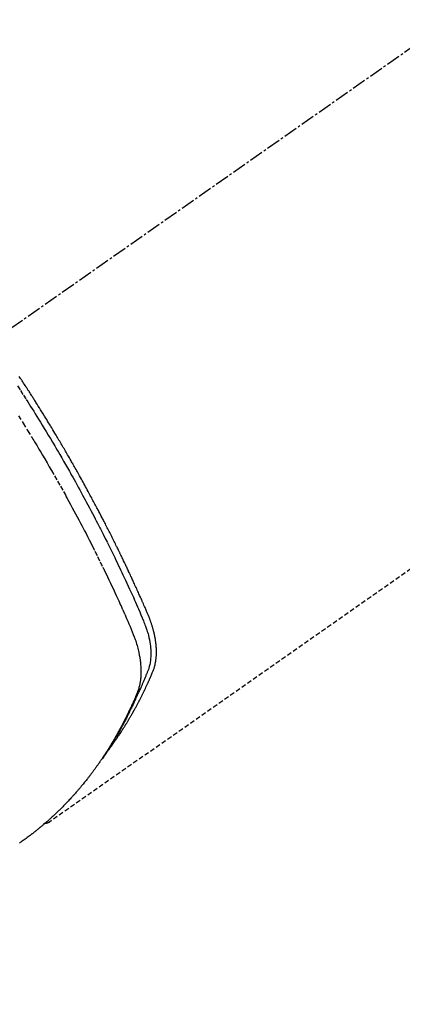
# Model space of a CAD drawing. Units: millimetres. Extents: x -109 to 26472, y -120 to 8859.
# Drawn here: x 16860 to 16881, y 7115 to 7168 of the extents above; entities that cross this region are included whole.
import ezdxf

# ---------------------------------------------------------------- set-up
doc = ezdxf.new("R2010")
doc.units = ezdxf.units.MM
doc.linetypes.add('CENTER2', pattern=[1.125, 0.75, -0.125, 0.125, -0.125])
doc.linetypes.add('HIDDEN', pattern=[0.375, 0.25, -0.125])
doc.layers.add('150-機器', color=8, linetype='Continuous')
doc.layers.add('160-文字', color=254, linetype='Continuous')
doc.styles.add('KH001', font='txt')
doc.dimstyles.new('KH1xx030', dxfattribs={"dimscale": 30, "dimtxt": 2, "dimasz": 0.6, "dimexe": 0.3, "dimexo": 1.2, "dimgap": 0.5, "dimtad": 3, "dimdec": 1, "dimdsep": 46, "dimlunit": 6, "dimtxsty": 'KH001', "dimblk": 'DOT', "dimcen": 1, "dimdle": 1, "dimclrd": 256, "dimclre": 256, "dimclrt": 256, "dimadec": 0, "dimazin": 0, "dimtfac": 1, "dimtdec": 1, "dimtix": 1, "dimtmove": 2, "dimatfit": 3, "dimldrblk": 'CLOSEDBLANK', "dimfxl": 1, "dimtolj": 1, "dimtzin": 0, "dimlwd": -1, "dimlwe": -1, "dimarcsym": 0})

# ---------------------------------------------------------------- blocks, each defined once
blk = doc.blocks.new('F402_H')
at = {"layer": '150-機器', "color": 13, "linetype": 'CENTER2'}
blk.add_line((0, 0), (-244.018, -170.863), dxfattribs=at)
at = {"layer": '150-機器', "color": 13, "linetype": 'HIDDEN'}
blk.add_line((-140.96, -126.704), (-201.303, -168.957), dxfattribs=at)
for points in [[(-203.003, -145.478), (-202.844, -145.723), (-202.686, -145.968), (-202.529, -146.213), (-202.451, -146.335), (-202.374, -146.457), (-202.296, -146.58), (-202.219, -146.702), (-202.131, -146.842), (-202.044, -146.982), (-201.957, -147.122), (-201.87, -147.262), (-201.767, -147.428), (-201.665, -147.595), (-201.563, -147.761), (-201.462, -147.928), (-201.346, -148.12), (-201.23, -148.313), (-201.114, -148.506), (-201, -148.7), (-200.931, -148.816), (-200.863, -148.932), (-200.795, -149.048), (-200.727, -149.164), (-200.622, -149.345), (-200.517, -149.526), (-200.413, -149.707), (-200.309, -149.889), (-200.257, -149.98), (-200.206, -150.071), (-200.154, -150.162), (-200.103, -150.254), (-200.029, -150.384), (-199.956, -150.514), (-199.884, -150.644), (-199.811, -150.774), (-199.732, -150.917), (-199.653, -151.061), (-199.575, -151.205), (-199.497, -151.349), (-199.426, -151.479), (-199.355, -151.61), (-199.285, -151.741), (-199.214, -151.872), (-199.13, -152.029), (-199.047, -152.186), (-198.964, -152.343), (-198.881, -152.501), (-198.82, -152.619), (-198.758, -152.737), (-198.697, -152.856), (-198.636, -152.974), (-198.602, -153.04), (-198.569, -153.106), (-198.535, -153.172), (-198.501, -153.238), (-198.388, -153.461), (-198.275, -153.685), (-198.163, -153.91), (-198.051, -154.134), (-197.98, -154.279), (-197.909, -154.425), (-197.838, -154.57), (-197.767, -154.716), (-197.703, -154.848), (-197.639, -154.98), (-197.576, -155.112), (-197.512, -155.245), (-197.449, -155.377), (-197.386, -155.51), (-197.323, -155.642), (-197.261, -155.775), (-197.186, -155.933), (-197.112, -156.092), (-197.038, -156.251), (-196.964, -156.411), (-196.897, -156.556), (-196.83, -156.703), (-196.764, -156.849), (-196.697, -156.995), (-196.643, -157.114), (-196.589, -157.233), (-196.535, -157.353), (-196.483, -157.473), (-196.417, -157.632), (-196.352, -157.793), (-196.288, -157.953), (-196.224, -158.113), (-196.195, -158.183), (-196.166, -158.253), (-196.138, -158.323), (-196.11, -158.393), (-196.09, -158.449), (-196.07, -158.506), (-196.051, -158.562), (-196.032, -158.619), (-196.011, -158.686), (-195.992, -158.753), (-195.973, -158.82), (-195.955, -158.888), (-195.926, -159.009), (-195.9, -159.131), (-195.878, -159.253), (-195.859, -159.376), (-195.847, -159.472), (-195.837, -159.568), (-195.83, -159.665), (-195.825, -159.762), (-195.823, -159.835), (-195.823, -159.908), (-195.824, -159.982), (-195.827, -160.055), (-195.832, -160.126), (-195.838, -160.196), (-195.846, -160.267), (-195.856, -160.337), (-195.866, -160.398), (-195.877, -160.459), (-195.89, -160.519), (-195.906, -160.579), (-195.929, -160.654), (-195.955, -160.728), (-195.983, -160.801), (-196.012, -160.874), (-196.026, -160.908), (-196.04, -160.942), (-196.053, -160.976), (-196.067, -161.009), (-196.083, -161.049), (-196.099, -161.088), (-196.114, -161.127), (-196.13, -161.166), (-196.164, -161.247), (-196.199, -161.328), (-196.233, -161.409), (-196.268, -161.49), (-196.283, -161.524), (-196.297, -161.557), (-196.312, -161.59), (-196.326, -161.623), (-196.346, -161.669), (-196.366, -161.714), (-196.387, -161.759), (-196.408, -161.804), (-196.436, -161.861), (-196.465, -161.917), (-196.494, -161.974), (-196.521, -162.031), (-196.541, -162.076), (-196.561, -162.12), (-196.58, -162.165), (-196.599, -162.21), (-196.612, -162.241), (-196.626, -162.272), (-196.64, -162.302), (-196.653, -162.333), (-196.695, -162.425), (-196.737, -162.517), (-196.779, -162.609), (-196.821, -162.7), (-196.844, -162.748), (-196.866, -162.796), (-196.889, -162.844), (-196.911, -162.891), (-196.928, -162.926), (-196.945, -162.96), (-196.962, -162.994), (-196.979, -163.029), (-196.995, -163.063), (-197.012, -163.097), (-197.029, -163.131), (-197.046, -163.165), (-197.07, -163.212), (-197.093, -163.258), (-197.117, -163.305), (-197.141, -163.352), (-197.167, -163.402), (-197.193, -163.453), (-197.22, -163.504), (-197.246, -163.554), (-197.264, -163.588), (-197.281, -163.621), (-197.299, -163.654), (-197.317, -163.688), (-197.335, -163.721), (-197.352, -163.755), (-197.37, -163.788), (-197.388, -163.821), (-197.406, -163.855), (-197.424, -163.888), (-197.442, -163.92), (-197.46, -163.953), (-197.496, -164.019), (-197.532, -164.085), (-197.568, -164.151), (-197.605, -164.217), (-197.619, -164.242), (-197.633, -164.266), (-197.646, -164.291), (-197.66, -164.315), (-197.683, -164.356), (-197.706, -164.397), (-197.73, -164.438), (-197.753, -164.479), (-197.779, -164.524), (-197.805, -164.568), (-197.831, -164.612), (-197.857, -164.657), (-197.888, -164.709), (-197.919, -164.761), (-197.951, -164.812), (-197.983, -164.864), (-197.997, -164.887), (-198.012, -164.911), (-198.027, -164.934), (-198.041, -164.957), (-198.071, -165.004), (-198.101, -165.051), (-198.131, -165.097), (-198.162, -165.144), (-198.184, -165.178), (-198.207, -165.213), (-198.23, -165.247), (-198.254, -165.281), (-198.27, -165.304), (-198.285, -165.327), (-198.301, -165.349), (-198.317, -165.372), (-198.351, -165.42), (-198.386, -165.468), (-198.421, -165.515), (-198.456, -165.563)], [(-198.111, -165.067), (-198.069, -165.013), (-198.028, -164.96), (-197.987, -164.906), (-197.947, -164.852), (-197.913, -164.806), (-197.88, -164.76), (-197.847, -164.714), (-197.815, -164.667), (-197.801, -164.648), (-197.788, -164.628), (-197.774, -164.609), (-197.761, -164.59), (-197.739, -164.558), (-197.717, -164.527), (-197.695, -164.496), (-197.674, -164.465), (-197.655, -164.438), (-197.636, -164.41), (-197.617, -164.383), (-197.599, -164.355), (-197.577, -164.323), (-197.556, -164.291), (-197.535, -164.259), (-197.514, -164.227), (-197.477, -164.172), (-197.44, -164.116), (-197.403, -164.06), (-197.367, -164.004), (-197.351, -163.98), (-197.336, -163.956), (-197.321, -163.932), (-197.305, -163.908), (-197.29, -163.883), (-197.275, -163.859), (-197.259, -163.834), (-197.244, -163.81), (-197.229, -163.785), (-197.213, -163.76), (-197.198, -163.735), (-197.183, -163.711), (-197.172, -163.695), (-197.162, -163.678), (-197.152, -163.662), (-197.142, -163.646), (-197.122, -163.613), (-197.102, -163.58), (-197.082, -163.547), (-197.063, -163.514), (-197.048, -163.489), (-197.032, -163.464), (-197.017, -163.439), (-197.002, -163.414), (-196.982, -163.381), (-196.963, -163.347), (-196.944, -163.314), (-196.924, -163.28), (-196.91, -163.255), (-196.895, -163.23), (-196.88, -163.205), (-196.866, -163.18), (-196.851, -163.154), (-196.837, -163.129), (-196.822, -163.103), (-196.808, -163.078), (-196.798, -163.061), (-196.788, -163.044), (-196.779, -163.027), (-196.769, -163.01), (-196.76, -162.993), (-196.75, -162.976), (-196.741, -162.959), (-196.731, -162.942), (-196.708, -162.899), (-196.684, -162.856), (-196.66, -162.814), (-196.637, -162.771), (-196.618, -162.737), (-196.599, -162.702), (-196.581, -162.668), (-196.562, -162.634), (-196.544, -162.599), (-196.525, -162.564), (-196.507, -162.529), (-196.488, -162.494), (-196.477, -162.472), (-196.466, -162.45), (-196.454, -162.428), (-196.443, -162.406), (-196.423, -162.367), (-196.403, -162.328), (-196.383, -162.288), (-196.363, -162.249), (-196.345, -162.214), (-196.327, -162.179), (-196.309, -162.143), (-196.291, -162.108), (-196.278, -162.081), (-196.265, -162.055), (-196.252, -162.028), (-196.239, -162.002), (-196.226, -161.975), (-196.213, -161.948), (-196.199, -161.921), (-196.186, -161.894), (-196.178, -161.876), (-196.169, -161.859), (-196.161, -161.841), (-196.152, -161.823), (-196.118, -161.751), (-196.084, -161.679), (-196.05, -161.606), (-196.016, -161.534), (-196.004, -161.507), (-195.992, -161.48), (-195.979, -161.452), (-195.967, -161.425), (-195.954, -161.398), (-195.942, -161.371), (-195.929, -161.343), (-195.917, -161.316), (-195.909, -161.297), (-195.901, -161.279), (-195.893, -161.261), (-195.885, -161.242), (-195.864, -161.196), (-195.844, -161.15), (-195.824, -161.104), (-195.804, -161.058), (-195.784, -161.012), (-195.764, -160.965), (-195.744, -160.919), (-195.725, -160.872), (-195.709, -160.834), (-195.693, -160.796), (-195.678, -160.757), (-195.664, -160.719), (-195.651, -160.68), (-195.638, -160.642), (-195.627, -160.603), (-195.616, -160.563), (-195.606, -160.526), (-195.597, -160.488), (-195.588, -160.45), (-195.58, -160.411), (-195.572, -160.372), (-195.564, -160.332), (-195.558, -160.292), (-195.552, -160.252), (-195.548, -160.223), (-195.544, -160.195), (-195.541, -160.166), (-195.538, -160.137), (-195.533, -160.088), (-195.529, -160.039), (-195.525, -159.99), (-195.522, -159.94), (-195.521, -159.907), (-195.52, -159.873), (-195.52, -159.839), (-195.519, -159.805), (-195.52, -159.768), (-195.52, -159.73), (-195.521, -159.692), (-195.522, -159.654), (-195.523, -159.626), (-195.524, -159.598), (-195.526, -159.57), (-195.527, -159.542), (-195.531, -159.488), (-195.536, -159.434), (-195.541, -159.38), (-195.547, -159.327), (-195.552, -159.287), (-195.557, -159.247), (-195.563, -159.207), (-195.569, -159.167), (-195.574, -159.133), (-195.579, -159.1), (-195.584, -159.066), (-195.59, -159.033), (-195.595, -159.011), (-195.599, -158.988), (-195.604, -158.966), (-195.608, -158.943), (-195.613, -158.917), (-195.619, -158.891), (-195.624, -158.864), (-195.63, -158.838), (-195.635, -158.815), (-195.64, -158.792), (-195.645, -158.77), (-195.651, -158.747), (-195.658, -158.72), (-195.664, -158.693), (-195.671, -158.666), (-195.678, -158.64), (-195.685, -158.612), (-195.693, -158.585), (-195.7, -158.558), (-195.707, -158.531), (-195.714, -158.507), (-195.721, -158.484), (-195.728, -158.461), (-195.734, -158.438), (-195.743, -158.411), (-195.751, -158.384), (-195.759, -158.357), (-195.768, -158.33), (-195.779, -158.295), (-195.79, -158.26), (-195.802, -158.225), (-195.814, -158.19), (-195.824, -158.163), (-195.833, -158.136), (-195.843, -158.109), (-195.853, -158.082), (-195.863, -158.055), (-195.873, -158.028), (-195.883, -158.001), (-195.893, -157.974), (-195.951, -157.831), (-196.011, -157.688), (-196.072, -157.547), (-196.135, -157.405), (-196.164, -157.338), (-196.194, -157.271), (-196.223, -157.203), (-196.253, -157.136), (-196.267, -157.102), (-196.282, -157.069), (-196.297, -157.035), (-196.312, -157.001), (-196.349, -156.917), (-196.386, -156.833), (-196.424, -156.749), (-196.462, -156.665), (-196.492, -156.598), (-196.522, -156.531), (-196.553, -156.463), (-196.583, -156.396), (-196.614, -156.329), (-196.645, -156.261), (-196.675, -156.194), (-196.706, -156.127), (-196.729, -156.076), (-196.752, -156.026), (-196.776, -155.975), (-196.799, -155.925), (-196.822, -155.875), (-196.845, -155.824), (-196.869, -155.774), (-196.892, -155.724), (-196.924, -155.656), (-196.955, -155.589), (-196.987, -155.521), (-197.018, -155.454), (-197.026, -155.437), (-197.033, -155.42), (-197.041, -155.403), (-197.049, -155.387), (-197.073, -155.336), (-197.097, -155.286), (-197.121, -155.235), (-197.145, -155.185), (-197.193, -155.084), (-197.241, -154.983), (-197.289, -154.882), (-197.338, -154.781), (-197.362, -154.731), (-197.386, -154.681), (-197.41, -154.631), (-197.435, -154.58), (-197.451, -154.547), (-197.467, -154.513), (-197.483, -154.479), (-197.5, -154.446), (-197.516, -154.412), (-197.533, -154.379), (-197.549, -154.345), (-197.566, -154.312), (-197.59, -154.261), (-197.615, -154.21), (-197.64, -154.16), (-197.665, -154.109), (-197.698, -154.042), (-197.731, -153.975), (-197.764, -153.908), (-197.798, -153.841), (-197.831, -153.774), (-197.864, -153.706), (-197.898, -153.639), (-197.931, -153.572), (-197.965, -153.505), (-197.999, -153.438), (-198.033, -153.371), (-198.067, -153.304), (-198.101, -153.237), (-198.135, -153.17), (-198.169, -153.103), (-198.203, -153.036), (-198.237, -152.969), (-198.272, -152.902), (-198.306, -152.835), (-198.34, -152.769), (-198.366, -152.718), (-198.393, -152.668), (-198.419, -152.618), (-198.445, -152.568), (-198.488, -152.484), (-198.532, -152.401), (-198.575, -152.317), (-198.619, -152.234), (-198.645, -152.184), (-198.671, -152.134), (-198.697, -152.084), (-198.724, -152.034), (-198.759, -151.967), (-198.794, -151.9), (-198.83, -151.833), (-198.866, -151.766), (-198.901, -151.7), (-198.937, -151.633), (-198.973, -151.567), (-199.008, -151.5), (-199.044, -151.433), (-199.08, -151.367), (-199.116, -151.3), (-199.152, -151.234), (-199.197, -151.151), (-199.243, -151.068), (-199.288, -150.984), (-199.334, -150.901), (-199.379, -150.818), (-199.425, -150.735), (-199.471, -150.652), (-199.517, -150.569), (-199.563, -150.486), (-199.609, -150.403), (-199.655, -150.32), (-199.701, -150.238), (-199.738, -150.171), (-199.776, -150.105), (-199.813, -150.039), (-199.85, -149.972), (-199.888, -149.906), (-199.926, -149.839), (-199.963, -149.773), (-200.001, -149.706), (-200.029, -149.657), (-200.058, -149.607), (-200.086, -149.558), (-200.114, -149.508), (-200.162, -149.425), (-200.209, -149.343), (-200.257, -149.26), (-200.305, -149.177), (-200.343, -149.112), (-200.382, -149.046), (-200.42, -148.98), (-200.459, -148.914), (-200.497, -148.848), (-200.536, -148.782), (-200.574, -148.716), (-200.613, -148.651), (-200.651, -148.585), (-200.69, -148.519), (-200.729, -148.453), (-200.768, -148.388), (-200.807, -148.322), (-200.846, -148.257), (-200.885, -148.191), (-200.924, -148.126), (-200.983, -148.027), (-201.042, -147.929), (-201.101, -147.831), (-201.161, -147.733), (-201.19, -147.684), (-201.22, -147.635), (-201.25, -147.586), (-201.279, -147.537), (-201.329, -147.455), (-201.379, -147.374), (-201.429, -147.292), (-201.48, -147.211), (-201.55, -147.097), (-201.62, -146.983), (-201.691, -146.869), (-201.762, -146.756), (-201.823, -146.658), (-201.884, -146.561), (-201.945, -146.463), (-202.007, -146.366), (-202.037, -146.317), (-202.068, -146.268), (-202.099, -146.22), (-202.13, -146.171), (-202.156, -146.13), (-202.182, -146.089), (-202.208, -146.048), (-202.235, -146.007), (-202.271, -145.951), (-202.307, -145.895), (-202.343, -145.839), (-202.379, -145.783), (-202.4, -145.75), (-202.42, -145.718), (-202.441, -145.685), (-202.462, -145.653), (-202.483, -145.62), (-202.504, -145.588), (-202.525, -145.555), (-202.546, -145.523), (-202.556, -145.507), (-202.567, -145.491), (-202.577, -145.475), (-202.588, -145.459), (-202.63, -145.395), (-202.672, -145.331), (-202.714, -145.266), (-202.756, -145.202), (-202.777, -145.17), (-202.798, -145.138), (-202.819, -145.105), (-202.84, -145.073), (-202.872, -145.025), (-202.903, -144.977)], [(-202.953, -147.08), (-202.705, -147.476), (-202.458, -147.873), (-202.213, -148.271), (-202.171, -148.34), (-202.129, -148.409), (-202.087, -148.478), (-202.045, -148.548), (-201.947, -148.709), (-201.85, -148.872), (-201.753, -149.034), (-201.656, -149.196), (-201.533, -149.405), (-201.41, -149.614), (-201.288, -149.824), (-201.166, -150.034), (-201.005, -150.314), (-200.845, -150.594), (-200.687, -150.876), (-200.529, -151.157), (-200.477, -151.251), (-200.425, -151.345), (-200.373, -151.439), (-200.321, -151.533), (-200.231, -151.697), (-200.141, -151.862), (-200.051, -152.027), (-199.962, -152.192), (-199.873, -152.357), (-199.785, -152.522), (-199.697, -152.687), (-199.61, -152.853), (-199.535, -152.994), (-199.461, -153.136), (-199.387, -153.278), (-199.313, -153.421), (-199.228, -153.586), (-199.143, -153.752), (-199.058, -153.918), (-198.974, -154.085), (-198.83, -154.369), (-198.688, -154.654), (-198.547, -154.94), (-198.407, -155.226), (-198.384, -155.273), (-198.361, -155.321), (-198.338, -155.369), (-198.315, -155.416), (-198.235, -155.583), (-198.155, -155.75), (-198.076, -155.917), (-197.996, -156.084), (-197.918, -156.251), (-197.84, -156.418), (-197.762, -156.585), (-197.684, -156.752), (-197.651, -156.824), (-197.618, -156.896), (-197.585, -156.968), (-197.552, -157.039), (-197.444, -157.278), (-197.337, -157.517), (-197.23, -157.756), (-197.124, -157.996), (-197.061, -158.139), (-196.998, -158.282), (-196.936, -158.426), (-196.875, -158.57), (-196.819, -158.705), (-196.766, -158.841), (-196.714, -158.978), (-196.665, -159.115), (-196.638, -159.195), (-196.613, -159.275), (-196.588, -159.355), (-196.565, -159.436), (-196.543, -159.514), (-196.523, -159.593), (-196.503, -159.673), (-196.485, -159.752), (-196.477, -159.786), (-196.469, -159.82), (-196.462, -159.855), (-196.454, -159.889), (-196.442, -159.952), (-196.431, -160.014), (-196.42, -160.077), (-196.41, -160.14), (-196.404, -160.183), (-196.398, -160.225), (-196.392, -160.268), (-196.387, -160.311), (-196.378, -160.394), (-196.37, -160.477), (-196.363, -160.56), (-196.358, -160.644), (-196.356, -160.711), (-196.354, -160.778), (-196.353, -160.845), (-196.354, -160.912), (-196.356, -160.968), (-196.358, -161.024), (-196.361, -161.08), (-196.365, -161.135), (-196.369, -161.181), (-196.373, -161.227), (-196.378, -161.272), (-196.384, -161.318), (-196.389, -161.354), (-196.395, -161.391), (-196.401, -161.427), (-196.407, -161.463), (-196.413, -161.498), (-196.42, -161.533), (-196.428, -161.568), (-196.436, -161.603), (-196.448, -161.655), (-196.462, -161.707), (-196.477, -161.759), (-196.492, -161.81), (-196.505, -161.849), (-196.519, -161.888), (-196.533, -161.926), (-196.548, -161.964), (-196.56, -161.995), (-196.572, -162.025), (-196.585, -162.055), (-196.597, -162.085), (-196.612, -162.119), (-196.626, -162.152), (-196.64, -162.185), (-196.655, -162.218), (-196.672, -162.258), (-196.689, -162.297), (-196.706, -162.337), (-196.723, -162.376), (-196.738, -162.409), (-196.752, -162.442), (-196.767, -162.474), (-196.782, -162.507), (-196.797, -162.54), (-196.811, -162.572), (-196.826, -162.605), (-196.841, -162.637), (-196.856, -162.67), (-196.871, -162.702), (-196.885, -162.735), (-196.9, -162.767), (-196.915, -162.8), (-196.93, -162.832), (-196.945, -162.864), (-196.96, -162.896), (-196.98, -162.937), (-196.999, -162.978), (-197.019, -163.019), (-197.039, -163.06), (-197.056, -163.095), (-197.074, -163.131), (-197.091, -163.167), (-197.109, -163.202), (-197.124, -163.234), (-197.14, -163.266), (-197.156, -163.298), (-197.171, -163.33), (-197.2, -163.386), (-197.228, -163.443), (-197.257, -163.499), (-197.286, -163.556), (-197.296, -163.574), (-197.306, -163.593), (-197.316, -163.612), (-197.325, -163.631), (-197.345, -163.668), (-197.365, -163.705), (-197.384, -163.742), (-197.404, -163.779), (-197.42, -163.81), (-197.436, -163.841), (-197.453, -163.872), (-197.469, -163.903), (-197.483, -163.927), (-197.496, -163.952), (-197.51, -163.976), (-197.523, -164), (-197.54, -164.031), (-197.557, -164.062), (-197.574, -164.092), (-197.591, -164.123), (-197.604, -164.147), (-197.617, -164.171), (-197.631, -164.196), (-197.644, -164.22), (-197.658, -164.244), (-197.672, -164.268), (-197.686, -164.292), (-197.7, -164.316), (-197.71, -164.334), (-197.72, -164.353), (-197.73, -164.371), (-197.741, -164.389), (-197.761, -164.425), (-197.782, -164.461), (-197.803, -164.497), (-197.825, -164.533), (-197.839, -164.557), (-197.853, -164.58), (-197.867, -164.604), (-197.881, -164.627), (-197.899, -164.657), (-197.917, -164.687), (-197.934, -164.716), (-197.952, -164.746), (-197.966, -164.77), (-197.98, -164.793), (-197.995, -164.816), (-198.009, -164.84), (-198.031, -164.875), (-198.052, -164.91), (-198.074, -164.945), (-198.096, -164.98), (-198.11, -165.004), (-198.125, -165.027), (-198.139, -165.05), (-198.154, -165.073), (-198.176, -165.108), (-198.198, -165.143), (-198.22, -165.177), (-198.243, -165.211), (-198.261, -165.24), (-198.28, -165.268), (-198.298, -165.297), (-198.317, -165.325), (-198.332, -165.348), (-198.347, -165.371), (-198.362, -165.394), (-198.377, -165.417), (-198.399, -165.451), (-198.422, -165.485), (-198.445, -165.519), (-198.468, -165.553), (-198.487, -165.581), (-198.506, -165.609), (-198.525, -165.638), (-198.544, -165.666), (-198.571, -165.705), (-198.598, -165.744), (-198.625, -165.782), (-198.653, -165.821), (-198.676, -165.854), (-198.699, -165.888), (-198.723, -165.921), (-198.746, -165.954), (-198.77, -165.987), (-198.793, -166.02), (-198.816, -166.053), (-198.84, -166.085), (-198.856, -166.107), (-198.873, -166.129), (-198.889, -166.15), (-198.905, -166.172), (-198.929, -166.204), (-198.953, -166.237), (-198.977, -166.269), (-199.001, -166.301), (-199.025, -166.334), (-199.049, -166.366), (-199.074, -166.398), (-199.098, -166.43), (-199.114, -166.451), (-199.131, -166.473), (-199.147, -166.494), (-199.164, -166.515), (-199.189, -166.547), (-199.213, -166.579), (-199.238, -166.61), (-199.263, -166.642), (-199.304, -166.694), (-199.346, -166.747), (-199.387, -166.799), (-199.429, -166.851), (-199.463, -166.892), (-199.497, -166.933), (-199.531, -166.974), (-199.565, -167.015), (-199.59, -167.046), (-199.616, -167.076), (-199.642, -167.107), (-199.667, -167.137), (-199.693, -167.167), (-199.719, -167.198), (-199.745, -167.228), (-199.771, -167.258), (-199.806, -167.298), (-199.841, -167.338), (-199.876, -167.378), (-199.912, -167.417), (-199.938, -167.447), (-199.964, -167.477), (-199.991, -167.507), (-200.017, -167.536), (-200.044, -167.566), (-200.07, -167.595), (-200.097, -167.624), (-200.124, -167.654), (-200.169, -167.702), (-200.214, -167.75), (-200.259, -167.798), (-200.304, -167.846), (-200.341, -167.884), (-200.377, -167.922), (-200.414, -167.96), (-200.45, -167.998), (-200.468, -168.017), (-200.487, -168.036), (-200.505, -168.055), (-200.524, -168.074), (-200.56, -168.111), (-200.597, -168.148), (-200.634, -168.185), (-200.672, -168.222), (-200.69, -168.241), (-200.709, -168.259), (-200.728, -168.277), (-200.747, -168.296), (-200.775, -168.323), (-200.803, -168.351), (-200.832, -168.378), (-200.86, -168.405), (-200.879, -168.423), (-200.897, -168.441), (-200.916, -168.459), (-200.935, -168.477), (-200.963, -168.504), (-200.992, -168.532), (-201.02, -168.559), (-201.049, -168.585), (-201.088, -168.621), (-201.126, -168.656), (-201.165, -168.691), (-201.204, -168.726), (-201.233, -168.753), (-201.262, -168.779), (-201.291, -168.805), (-201.32, -168.831), (-201.34, -168.849), (-201.359, -168.866), (-201.379, -168.883), (-201.398, -168.9), (-201.418, -168.918), (-201.437, -168.935), (-201.457, -168.953), (-201.476, -168.97), (-201.488, -168.98), (-201.5, -168.99), (-201.512, -169), (-201.524, -169.01), (-201.552, -169.034), (-201.58, -169.058), (-201.608, -169.082), (-201.636, -169.106), (-201.666, -169.131), (-201.695, -169.156), (-201.725, -169.181), (-201.755, -169.206), (-201.775, -169.223), (-201.795, -169.239), (-201.815, -169.256), (-201.836, -169.272), (-201.856, -169.289), (-201.876, -169.305), (-201.896, -169.322), (-201.916, -169.338), (-201.936, -169.355), (-201.957, -169.371), (-201.977, -169.388), (-201.998, -169.404), (-202.008, -169.412), (-202.018, -169.42), (-202.028, -169.428), (-202.039, -169.436), (-202.069, -169.46), (-202.1, -169.484), (-202.131, -169.508), (-202.161, -169.532), (-202.182, -169.548), (-202.202, -169.564), (-202.223, -169.58), (-202.244, -169.596), (-202.264, -169.612), (-202.285, -169.628), (-202.305, -169.643), (-202.326, -169.659), (-202.377, -169.699), (-202.429, -169.738), (-202.482, -169.777), (-202.534, -169.815), (-202.587, -169.853), (-202.64, -169.891), (-202.693, -169.929), (-202.746, -169.967), (-202.782, -169.992), (-202.817, -170.018), (-202.853, -170.043), (-202.889, -170.068)], [(-201.291, -168.949), (-201.293, -168.951), (-201.295, -168.952), (-201.297, -168.953), (-201.298, -168.955), (-201.301, -168.955), (-201.303, -168.957), (-201.305, -168.958), (-201.306, -168.959), (-201.308, -168.96), (-201.31, -168.962), (-201.312, -168.963), (-201.314, -168.963), (-201.316, -168.964), (-201.318, -168.966), (-201.32, -168.967), (-201.322, -168.968), (-201.324, -168.969), (-201.326, -168.97), (-201.328, -168.972), (-201.33, -168.972), (-201.332, -168.973), (-201.334, -168.975), (-201.336, -168.975), (-201.338, -168.976), (-201.34, -168.977), (-201.343, -168.978), (-201.344, -168.979), (-201.346, -168.98), (-201.348, -168.981), (-201.35, -168.982), (-201.353, -168.983), (-201.354, -168.984), (-201.357, -168.984), (-201.358, -168.986), (-201.361, -168.987), (-201.363, -168.988), (-201.365, -168.988), (-201.367, -168.988), (-201.369, -168.989), (-201.372, -168.99), (-201.374, -168.991), (-201.376, -168.992), (-201.378, -168.992), (-201.38, -168.993), (-201.383, -168.994), (-201.385, -168.995), (-201.387, -168.996), (-201.389, -168.996), (-201.391, -168.996), (-201.393, -168.997), (-201.396, -168.998), (-201.398, -168.999), (-201.4, -168.999), (-201.402, -168.999), (-201.404, -169), (-201.406, -169.001), (-201.409, -169.002), (-201.411, -169.002), (-201.413, -169.002), (-201.416, -169.003), (-201.418, -169.003), (-201.42, -169.003), (-201.422, -169.004), (-201.425, -169.005), (-201.428, -169.005), (-201.43, -169.005), (-201.432, -169.006), (-201.434, -169.006), (-201.436, -169.006), (-201.439, -169.007), (-201.441, -169.007), (-201.443, -169.007), (-201.445, -169.008), (-201.448, -169.008), (-201.45, -169.009), (-201.453, -169.009), (-201.455, -169.009), (-201.457, -169.01), (-201.46, -169.009), (-201.462, -169.01), (-201.464, -169.01), (-201.466, -169.01), (-201.469, -169.011), (-201.471, -169.01), (-201.474, -169.01), (-201.476, -169.011), (-201.478, -169.011), (-201.481, -169.011), (-201.483, -169.011), (-201.485, -169.011), (-201.488, -169.011), (-201.49, -169.011), (-201.492, -169.011), (-201.495, -169.011), (-201.497, -169.011), (-201.5, -169.012), (-201.502, -169.011), (-201.505, -169.011), (-201.507, -169.011), (-201.51, -169.011), (-201.512, -169.012), (-201.514, -169.01), (-201.516, -169.011), (-201.519, -169.01), (-201.521, -169.011), (-201.524, -169.01), (-201.526, -169.01), (-201.529, -169.01), (-201.531, -169.01), (-201.534, -169.01), (-201.536, -169.009), (-201.538, -169.009), (-201.541, -169.009), (-201.543, -169.009), (-201.546, -169.008), (-201.548, -169.008), (-201.55, -169.008), (-201.553, -169.007), (-201.555, -169.007), (-201.558, -169.007), (-201.56, -169.007), (-201.562, -169.005), (-201.564, -169.006), (-201.567, -169.005), (-201.57, -169.005), (-201.572, -169.004), (-201.574, -169.004)]]:
    blk.add_lwpolyline(points, dxfattribs=at)
blk = doc.blocks.new('_ClosedBlank')
at = {"color": 0, "linetype": 'ByBlock', "lineweight": -2}
for p, q in [((-1, 0.1667), (0, 0)), ((-1, 0.1667), (-1, -0.1667)), ((0, 0), (-1, -0.1667))]:
    blk.add_line(p, q, dxfattribs=at)
blk = doc.blocks.new('_Dot')
at = {"color": 0, "linetype": 'ByBlock', "lineweight": -2}
blk.add_line((-0.5, 0), (-1, 0), dxfattribs=at)
at = {"color": 0, "linetype": 'ByBlock', "const_width": 0.5}
blk.add_lwpolyline([(-0.25, 0, 1), (0.25, 0, 1)], format="xyb", close=True, dxfattribs=at)

msp = doc.modelspace()

# ---------------------------------------------------------------- block references
at = {"layer": '150-機器'}
msp.add_blockref('F402_H', (17062.902, 7293.404), dxfattribs=at)

# ---------------------------------------------------------------- leaders
at = {"layer": '160-文字', "annotation_type": 0, "has_hookline": 1, "hookline_direction": 0}
for points, text_width in [([(16752.916, 7293.194), (17299.572, 5666.386), (17317.572, 5666.386)], 1009.949), ([(16838.999, 7286.552), (17563.738, 5971.975), (17581.738, 5971.975)], 1266.091)]:
    msp.add_leader(points, dimstyle='KH1xx030', override={"dimgap": 0.5, "dimtad": 1}, dxfattribs=dict(at, text_width=text_width))

doc.saveas('drawing.dxf')
